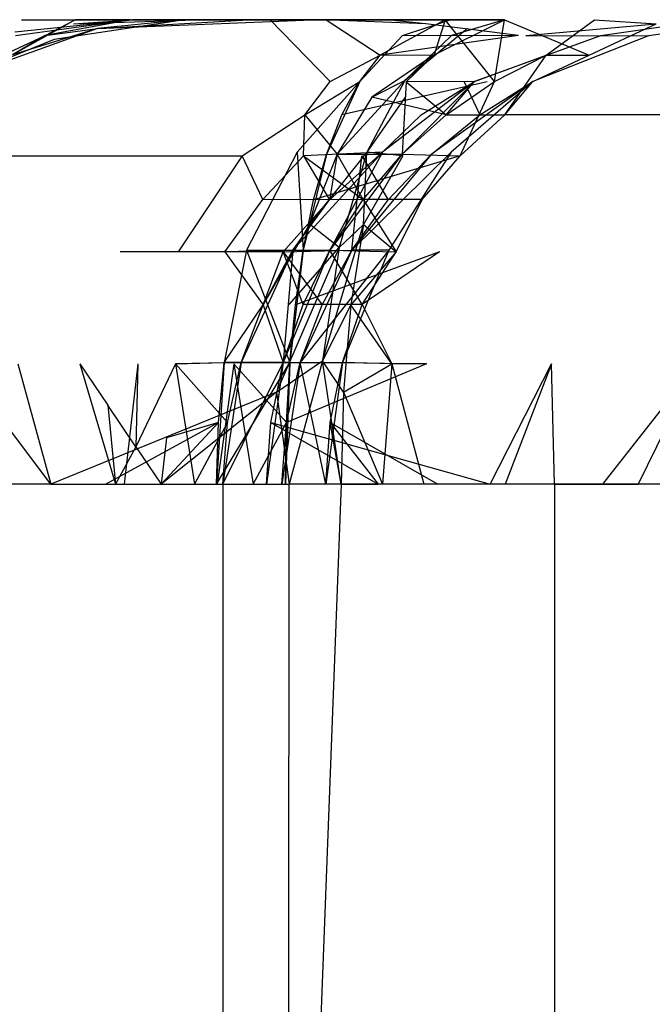
# Model space of a CAD drawing. Units: millimetres. Extents: x -2756 to 2699, y -2960 to 2801.
# Drawn here: x 1913 to 1914, y -2064 to -2063 of the extents above; entities that cross this region are included whole.
import ezdxf

# ---------------------------------------------------------------- set-up
doc = ezdxf.new("R2010")
doc.units = ezdxf.units.MM

msp = doc.modelspace()

# ---------------------------------------------------------------- linework, layer by layer
for p, q in [((1913.12058, -2063.17225), (1913.06999, -2063.20057)), ((1913.07196, -2063.18194), (1913.16688, -2063.17225)), ((1913.07196, -2063.18194), (1913.16688, -2063.17225)), ((1913.16688, -2063.17225), (1913.07257, -2063.18518)), ((1913.16688, -2063.17225), (1913.07257, -2063.18518)), ((1913.07737, -2063.17225), (1913.16688, -2063.17225)), ((1913.07737, -2063.17225), (1913.16688, -2063.17225)), ((1913.09647, -2063.18503), (1913.12058, -2063.17225)), ((1913.16542, -2063.17225), (1913.09647, -2063.18503)), ((1913.20931, -2063.17225), (1913.1038, -2063.18835)), ((1913.20931, -2063.17225), (1913.1038, -2063.18835)), ((1913.11941, -2063.17553), (1913.21806, -2063.17225)), ((1913.11941, -2063.17553), (1913.16688, -2063.17225)), ((1913.11941, -2063.17553), (1913.21806, -2063.17225)), ((1913.11941, -2063.17553), (1913.16688, -2063.17225)), ((1913.16542, -2063.17225), (1913.12058, -2063.17225)), ((1913.20931, -2063.17225), (1913.13866, -2063.17948)), ((1913.13866, -2063.17948), (1913.26063, -2063.17225)), ((1913.13866, -2063.17948), (1913.31212, -2063.17225)), ((1913.20931, -2063.17225), (1913.13866, -2063.17948)), ((1913.13866, -2063.17948), (1913.26063, -2063.17225)), ((1913.13866, -2063.17948), (1913.31212, -2063.17225)), ((1913.16542, -2063.17225), (1913.27833, -2063.17225)), ((1913.21806, -2063.17225), (1913.16688, -2063.17225)), ((1913.21806, -2063.17225), (1913.16688, -2063.17225)), ((1913.20931, -2063.17225), (1913.26063, -2063.17225)), ((1913.20931, -2063.17225), (1913.26063, -2063.17225)), ((1913.2694, -2063.17225), (1913.21806, -2063.17225)), ((1913.2694, -2063.17225), (1913.21806, -2063.17225)), ((1913.26063, -2063.17225), (1913.31212, -2063.17225)), ((1913.26063, -2063.17225), (1913.31212, -2063.17225)), ((1913.32092, -2063.17225), (1913.2694, -2063.17225)), ((1913.32092, -2063.17225), (1913.2694, -2063.17225)), ((1913.27833, -2063.17225), (1913.32347, -2063.17225)), ((1913.32694, -2063.22227), (1913.27833, -2063.17225)), ((1913.31212, -2063.17225), (1913.36379, -2063.17225)), ((1913.31212, -2063.17225), (1913.36379, -2063.17225)), ((1913.37262, -2063.17225), (1913.32092, -2063.17225)), ((1913.40424, -2063.17553), (1913.32092, -2063.17225)), ((1913.37262, -2063.17225), (1913.32092, -2063.17225)), ((1913.40424, -2063.17553), (1913.32092, -2063.17225)), ((1913.32347, -2063.17225), (1913.36719, -2063.20087)), ((1913.4198, -2063.17225), (1913.36379, -2063.17225)), ((1913.36379, -2063.17225), (1913.41563, -2063.17225)), ((1913.36379, -2063.17225), (1913.41563, -2063.17225)), ((1913.4198, -2063.17225), (1913.36719, -2063.20087)), ((1913.42448, -2063.17225), (1913.37262, -2063.17225)), ((1913.40424, -2063.17553), (1913.37262, -2063.17225)), ((1913.42448, -2063.17225), (1913.37262, -2063.17225)), ((1913.40424, -2063.17553), (1913.37262, -2063.17225)), ((1913.42448, -2063.17225), (1913.38506, -2063.18518)), ((1913.42448, -2063.17225), (1913.38506, -2063.18518)), ((1913.4198, -2063.17225), (1913.41082, -2063.20056)), ((1913.41082, -2063.20056), (1913.46764, -2063.17225)), ((1913.41563, -2063.17225), (1913.46764, -2063.17225)), ((1913.41563, -2063.17225), (1913.46764, -2063.17225)), ((1913.46764, -2063.17225), (1913.4198, -2063.17225)), ((1913.45971, -2063.22227), (1913.4198, -2063.17225)), ((1913.46764, -2063.17225), (1913.42501, -2063.18488)), ((1913.46764, -2063.17225), (1913.42501, -2063.18488)), ((1913.45971, -2063.22227), (1913.46764, -2063.17225)), ((1913.46764, -2063.17225), (1913.5363, -2063.20087)), ((1913.5015, -2063.20086), (1913.54035, -2063.17225)), ((1913.54035, -2063.17225), (1913.59037, -2063.17553)), ((1913.63604, -2063.17225), (1913.54529, -2063.18518)), ((1913.63604, -2063.17225), (1913.54529, -2063.18518)), ((1913.68266, -2063.17225), (1913.58408, -2063.18518)), ((1913.68266, -2063.17225), (1913.58408, -2063.18518)), ((1913.13866, -2063.17948), (1913.02224, -2063.22124)), ((1913.13866, -2063.17948), (1913.02224, -2063.22124)), ((1913.13866, -2063.17948), (1913.06999, -2063.20057)), ((1913.13866, -2063.17948), (1913.06999, -2063.20057)), ((1913.09647, -2063.18503), (1913.13866, -2063.17948)), ((1913.09647, -2063.18503), (1913.13866, -2063.17948)), ((1913.43796, -2063.17947), (1913.38722, -2063.22124)), ((1913.43796, -2063.17947), (1913.38722, -2063.22124)), ((1913.4791, -2063.18503), (1913.40424, -2063.17553)), ((1913.4791, -2063.18503), (1913.40424, -2063.17553)), ((1913.48494, -2063.18503), (1913.59037, -2063.17553)), ((1913.48494, -2063.18503), (1913.59037, -2063.17553)), ((1913.5363, -2063.20087), (1913.59037, -2063.17553)), ((1912.9888, -2063.23483), (1913.09647, -2063.18503)), ((1912.9888, -2063.23483), (1913.09647, -2063.18503)), ((1913.1038, -2063.18835), (1913.02224, -2063.22124)), ((1913.1038, -2063.18835), (1913.02224, -2063.22124)), ((1913.09647, -2063.18503), (1913.06999, -2063.20057)), ((1913.09647, -2063.18503), (1913.06999, -2063.20057)), ((1913.09647, -2063.18503), (1913.06999, -2063.20057)), ((1913.38506, -2063.18518), (1913.35087, -2063.22229)), ((1913.38506, -2063.18518), (1913.35087, -2063.22229)), ((1913.4791, -2063.18503), (1913.36719, -2063.20087)), ((1913.4791, -2063.18503), (1913.36719, -2063.20087)), ((1913.4791, -2063.18503), (1913.38506, -2063.18518)), ((1913.4791, -2063.18503), (1913.38506, -2063.18518)), ((1913.42501, -2063.18488), (1913.38722, -2063.22124)), ((1913.42501, -2063.18488), (1913.38722, -2063.22124)), ((1913.54529, -2063.18518), (1913.44337, -2063.22229)), ((1913.54529, -2063.18518), (1913.44337, -2063.22229)), ((1913.48494, -2063.18503), (1913.54529, -2063.18518)), ((1913.48494, -2063.18503), (1913.54529, -2063.18518)), ((1913.58408, -2063.18518), (1913.49057, -2063.22229)), ((1913.58408, -2063.18518), (1913.49057, -2063.22229)), ((1913.53152, -2063.18503), (1913.58408, -2063.18518)), ((1913.53152, -2063.18503), (1913.58408, -2063.18518)), ((1913.32694, -2063.22227), (1913.36719, -2063.20087)), ((1913.35087, -2063.22229), (1913.36719, -2063.20087)), ((1913.35087, -2063.22229), (1913.36719, -2063.20087)), ((1913.41082, -2063.20056), (1913.36056, -2063.23481)), ((1913.36719, -2063.20087), (1913.41082, -2063.20056)), ((1913.38722, -2063.22124), (1913.41082, -2063.20056)), ((1913.38722, -2063.22124), (1913.41082, -2063.20056)), ((1913.41082, -2063.20056), (1913.38833, -2063.22249)), ((1913.44337, -2063.22229), (1913.5015, -2063.20086)), ((1913.44337, -2063.22229), (1913.5015, -2063.20086)), ((1913.45971, -2063.22227), (1913.5015, -2063.20086)), ((1913.46805, -2063.24907), (1913.5015, -2063.20086)), ((1913.49057, -2063.22229), (1913.5363, -2063.20087)), ((1913.49057, -2063.22229), (1913.5363, -2063.20087)), ((1913.5015, -2063.20086), (1913.5363, -2063.20087)), ((1913.35087, -2063.22229), (1913.30001, -2063.27916)), ((1913.35087, -2063.22229), (1913.30001, -2063.27916)), ((1913.30643, -2063.24907), (1913.32694, -2063.22227)), ((1913.30643, -2063.24907), (1913.35087, -2063.22229)), ((1913.30643, -2063.24907), (1913.35087, -2063.22229)), ((1913.35087, -2063.22229), (1913.32383, -2063.28103)), ((1913.35087, -2063.22229), (1913.32383, -2063.28103)), ((1913.38722, -2063.22124), (1913.33257, -2063.28094)), ((1913.38722, -2063.22124), (1913.33257, -2063.28094)), ((1913.33633, -2063.24911), (1913.35087, -2063.22229)), ((1913.33633, -2063.24911), (1913.35087, -2063.22229)), ((1913.45368, -2063.22249), (1913.33633, -2063.24911)), ((1913.45368, -2063.22249), (1913.33633, -2063.24911)), ((1913.38722, -2063.22124), (1913.35641, -2063.27916)), ((1913.38722, -2063.22124), (1913.35641, -2063.27916)), ((1913.36056, -2063.23481), (1913.38722, -2063.22124)), ((1913.36056, -2063.23481), (1913.38722, -2063.22124)), ((1913.44337, -2063.22229), (1913.36908, -2063.27916)), ((1913.44337, -2063.22229), (1913.36908, -2063.27916)), ((1913.44337, -2063.22229), (1913.38496, -2063.28096)), ((1913.44337, -2063.22229), (1913.38496, -2063.28096)), ((1913.38833, -2063.22249), (1913.38496, -2063.28096)), ((1913.44337, -2063.22229), (1913.38833, -2063.22249)), ((1913.44337, -2063.22229), (1913.38833, -2063.22249)), ((1913.38833, -2063.22249), (1913.42063, -2063.24907)), ((1913.40038, -2063.24911), (1913.44337, -2063.22229)), ((1913.40038, -2063.24911), (1913.44337, -2063.22229)), ((1913.49057, -2063.22229), (1913.40851, -2063.28103)), ((1913.49057, -2063.22229), (1913.40851, -2063.28103)), ((1913.42063, -2063.24907), (1913.45971, -2063.22227)), ((1913.42063, -2063.24907), (1913.44337, -2063.22229)), ((1913.42063, -2063.24907), (1913.44337, -2063.22229)), ((1913.49057, -2063.22229), (1913.42457, -2063.27916)), ((1913.49057, -2063.22229), (1913.42457, -2063.27916)), ((1913.43186, -2063.28208), (1913.45971, -2063.22227)), ((1913.43516, -2063.22249), (1913.44771, -2063.24911)), ((1913.43516, -2063.22249), (1913.44771, -2063.24911)), ((1913.44771, -2063.24911), (1913.49057, -2063.22229)), ((1913.44771, -2063.24911), (1913.49057, -2063.22229)), ((1913.46805, -2063.24907), (1913.49057, -2063.22229)), ((1913.46805, -2063.24907), (1913.49057, -2063.22229)), ((1913.36056, -2063.23481), (1913.33257, -2063.28094)), ((1913.38747, -2063.23483), (1913.35641, -2063.27916)), ((1913.38747, -2063.23483), (1913.35641, -2063.27916)), ((1913.42063, -2063.24907), (1913.36056, -2063.23481)), ((1913.25556, -2063.28208), (1913.30643, -2063.24907)), ((1913.30537, -2063.28208), (1913.30643, -2063.24907)), ((1913.30643, -2063.24907), (1913.33257, -2063.28094)), ((1913.32383, -2063.28103), (1913.33633, -2063.24911)), ((1913.32383, -2063.28103), (1913.33633, -2063.24911)), ((1913.36908, -2063.27916), (1913.40038, -2063.24911)), ((1913.36908, -2063.27916), (1913.40038, -2063.24911)), ((1913.38496, -2063.28096), (1913.42063, -2063.24907)), ((1913.40851, -2063.28103), (1913.44771, -2063.24911)), ((1913.40851, -2063.28103), (1913.44771, -2063.24911)), ((1913.42063, -2063.24907), (1913.46805, -2063.24907)), ((1913.43186, -2063.28208), (1913.46805, -2063.24907)), ((1913.7946, -2063.24907), (1913.46805, -2063.24907)), ((1912.9966, -2063.28208), (1913.25556, -2063.28208)), ((1913.25556, -2063.28208), (1913.20382, -2063.35975)), ((1913.27238, -2063.31756), (1913.25556, -2063.28208)), ((1913.30001, -2063.27916), (1913.25921, -2063.35825)), ((1913.30001, -2063.27916), (1913.25921, -2063.35825)), ((1913.27238, -2063.31756), (1913.30537, -2063.28208)), ((1913.36908, -2063.27916), (1913.29659, -2063.35837)), ((1913.36908, -2063.27916), (1913.29659, -2063.35837)), ((1913.30001, -2063.27916), (1913.30509, -2063.35837)), ((1913.30001, -2063.27916), (1913.30509, -2063.35837)), ((1913.32383, -2063.28103), (1913.30509, -2063.35837)), ((1913.32383, -2063.28103), (1913.30509, -2063.35837)), ((1913.36908, -2063.27916), (1913.30537, -2063.28208)), ((1913.36908, -2063.27916), (1913.30537, -2063.28208)), ((1913.30537, -2063.28208), (1913.32626, -2063.31767)), ((1913.30537, -2063.28208), (1913.35343, -2063.31756)), ((1913.35641, -2063.27916), (1913.3101, -2063.33742)), ((1913.35641, -2063.27916), (1913.3101, -2063.33742)), ((1913.33257, -2063.28094), (1913.3101, -2063.33742)), ((1913.31345, -2063.31767), (1913.32383, -2063.28103)), ((1913.31345, -2063.31767), (1913.32383, -2063.28103)), ((1913.43186, -2063.28208), (1913.31345, -2063.31767)), ((1913.43186, -2063.28208), (1913.31345, -2063.31767)), ((1913.32626, -2063.31767), (1913.36908, -2063.27916)), ((1913.32626, -2063.31767), (1913.36908, -2063.27916)), ((1913.33257, -2063.28094), (1913.32626, -2063.31767)), ((1913.36908, -2063.27916), (1913.3266, -2063.35825)), ((1913.36908, -2063.27916), (1913.3266, -2063.35825)), ((1913.38496, -2063.28096), (1913.3266, -2063.35825)), ((1913.38496, -2063.28096), (1913.3266, -2063.35825)), ((1913.35343, -2063.31756), (1913.33257, -2063.28094)), ((1913.33257, -2063.28094), (1913.38496, -2063.28096)), ((1913.35641, -2063.27916), (1913.33415, -2063.35623)), ((1913.35641, -2063.27916), (1913.33415, -2063.35623)), ((1913.42457, -2063.27916), (1913.3442, -2063.35837)), ((1913.42457, -2063.27916), (1913.3442, -2063.35837)), ((1913.40851, -2063.28103), (1913.3442, -2063.35837)), ((1913.40851, -2063.28103), (1913.3442, -2063.35837)), ((1913.3442, -2063.35837), (1913.35241, -2063.28208)), ((1913.3442, -2063.35837), (1913.35241, -2063.28208)), ((1913.35241, -2063.28208), (1913.37379, -2063.31767)), ((1913.35241, -2063.28208), (1913.37379, -2063.31767)), ((1913.35343, -2063.31756), (1913.38496, -2063.28096)), ((1913.35371, -2063.33754), (1913.35641, -2063.27916)), ((1913.35371, -2063.33754), (1913.35641, -2063.27916)), ((1913.38551, -2063.28208), (1913.35371, -2063.33754)), ((1913.38551, -2063.28208), (1913.35371, -2063.33754)), ((1913.38551, -2063.28208), (1913.35641, -2063.27916)), ((1913.38551, -2063.28208), (1913.35641, -2063.27916)), ((1913.37379, -2063.31767), (1913.40851, -2063.28103)), ((1913.37379, -2063.31767), (1913.40851, -2063.28103)), ((1913.42457, -2063.27916), (1913.37436, -2063.35825)), ((1913.42457, -2063.27916), (1913.37436, -2063.35825)), ((1913.38496, -2063.28096), (1913.43186, -2063.28208)), ((1913.4011, -2063.31756), (1913.43186, -2063.28208)), ((1913.24171, -2063.35975), (1913.27238, -2063.31756)), ((1913.32626, -2063.31767), (1913.27238, -2063.31756)), ((1913.28892, -2063.35975), (1913.32626, -2063.31767)), ((1913.29659, -2063.35837), (1913.32626, -2063.31767)), ((1913.29659, -2063.35837), (1913.32626, -2063.31767)), ((1913.30509, -2063.35837), (1913.31345, -2063.31767)), ((1913.30509, -2063.35837), (1913.31345, -2063.31767)), ((1913.35343, -2063.31756), (1913.32626, -2063.31767)), ((1913.3266, -2063.35825), (1913.35343, -2063.31756)), ((1913.3442, -2063.35837), (1913.37379, -2063.31767)), ((1913.3442, -2063.35837), (1913.37379, -2063.31767)), ((1913.35343, -2063.31756), (1913.38009, -2063.35975)), ((1913.4011, -2063.31756), (1913.35343, -2063.31756)), ((1913.38009, -2063.35975), (1913.4011, -2063.31756)), ((1913.3101, -2063.33742), (1913.27259, -2063.40241)), ((1913.33415, -2063.35623), (1913.3101, -2063.33742)), ((1913.33415, -2063.35623), (1913.3101, -2063.33742)), ((1913.32065, -2063.44768), (1913.35371, -2063.33754)), ((1913.32065, -2063.44768), (1913.35371, -2063.33754)), ((1913.35371, -2063.33754), (1913.33415, -2063.35623)), ((1913.35371, -2063.33754), (1913.33415, -2063.35623)), ((1913.35371, -2063.33754), (1913.34356, -2063.4024)), ((1913.35371, -2063.33754), (1913.34356, -2063.4024)), ((1913.35371, -2063.33754), (1913.38009, -2063.35975)), ((1913.35371, -2063.33754), (1913.38009, -2063.35975)), ((1913.33415, -2063.35623), (1913.28339, -2063.47303)), ((1913.33415, -2063.35623), (1913.28339, -2063.47303)), ((1913.29358, -2063.40227), (1913.33415, -2063.35623)), ((1913.29358, -2063.40227), (1913.33415, -2063.35623)), ((1913.33415, -2063.35623), (1913.32065, -2063.44768)), ((1913.33415, -2063.35623), (1913.32065, -2063.44768)), ((1913.20382, -2063.35975), (1913.157, -2063.35975)), ((1913.24171, -2063.35975), (1913.20382, -2063.35975)), ((1913.25921, -2063.35825), (1913.24118, -2063.44895)), ((1913.25921, -2063.35825), (1913.24118, -2063.44895)), ((1913.29659, -2063.35837), (1913.24171, -2063.35975)), ((1913.29659, -2063.35837), (1913.24171, -2063.35975)), ((1913.24171, -2063.35975), (1913.27259, -2063.40241)), ((1913.28892, -2063.35975), (1913.24171, -2063.35975)), ((1913.29659, -2063.35837), (1913.2548, -2063.44906)), ((1913.29659, -2063.35837), (1913.2548, -2063.44906)), ((1913.25921, -2063.35825), (1913.2942, -2063.44906)), ((1913.25921, -2063.35825), (1913.30509, -2063.35837)), ((1913.25921, -2063.35825), (1913.2942, -2063.44906)), ((1913.25921, -2063.35825), (1913.30509, -2063.35837)), ((1913.27259, -2063.40241), (1913.29659, -2063.35837)), ((1913.27259, -2063.40241), (1913.29659, -2063.35837)), ((1913.27259, -2063.40241), (1913.28892, -2063.35975)), ((1913.3266, -2063.35825), (1913.28886, -2063.44895)), ((1913.3266, -2063.35825), (1913.28886, -2063.44895)), ((1913.29659, -2063.35837), (1913.28886, -2063.44895)), ((1913.29659, -2063.35837), (1913.28886, -2063.44895)), ((1913.28892, -2063.35975), (1913.3442, -2063.35837)), ((1913.28892, -2063.35975), (1913.3442, -2063.35837)), ((1913.30492, -2063.40228), (1913.28892, -2063.35975)), ((1913.28892, -2063.35975), (1913.32027, -2063.40241)), ((1913.28892, -2063.35975), (1913.32027, -2063.40241)), ((1913.30509, -2063.35837), (1913.2942, -2063.44906)), ((1913.30509, -2063.35837), (1913.2942, -2063.44906)), ((1913.29659, -2063.35837), (1913.3266, -2063.35825)), ((1913.29659, -2063.35837), (1913.3266, -2063.35825)), ((1913.29869, -2063.40241), (1913.30509, -2063.35837)), ((1913.29869, -2063.40241), (1913.30509, -2063.35837)), ((1913.41512, -2063.35975), (1913.29869, -2063.40241)), ((1913.41512, -2063.35975), (1913.29869, -2063.40241)), ((1913.37436, -2063.35825), (1913.30252, -2063.44906)), ((1913.37436, -2063.35825), (1913.30252, -2063.44906)), ((1913.3442, -2063.35837), (1913.30252, -2063.44906)), ((1913.3442, -2063.35837), (1913.30252, -2063.44906)), ((1913.30492, -2063.40228), (1913.3266, -2063.35825)), ((1913.32027, -2063.40241), (1913.3442, -2063.35837)), ((1913.32027, -2063.40241), (1913.3442, -2063.35837)), ((1913.35276, -2063.40228), (1913.3266, -2063.35825)), ((1913.3266, -2063.35825), (1913.38009, -2063.35975)), ((1913.37436, -2063.35825), (1913.33675, -2063.44895)), ((1913.37436, -2063.35825), (1913.33675, -2063.44895)), ((1913.38009, -2063.35975), (1913.34356, -2063.4024)), ((1913.38009, -2063.35975), (1913.34356, -2063.4024)), ((1913.37436, -2063.35825), (1913.3442, -2063.35837)), ((1913.37436, -2063.35825), (1913.3442, -2063.35837)), ((1913.35276, -2063.40228), (1913.38009, -2063.35975)), ((1913.41512, -2063.35975), (1913.35276, -2063.40228)), ((1913.24118, -2063.44895), (1913.27259, -2063.40241)), ((1913.2548, -2063.44906), (1913.27259, -2063.40241)), ((1913.2548, -2063.44906), (1913.27259, -2063.40241)), ((1913.27259, -2063.40241), (1913.28886, -2063.44895)), ((1913.28886, -2063.44895), (1913.30492, -2063.40228)), ((1913.2942, -2063.44906), (1913.29869, -2063.40241)), ((1913.2942, -2063.44906), (1913.29869, -2063.40241)), ((1913.30252, -2063.44906), (1913.32027, -2063.40241)), ((1913.30252, -2063.44906), (1913.32027, -2063.40241)), ((1913.35276, -2063.40228), (1913.30492, -2063.40228)), ((1913.34356, -2063.4024), (1913.32065, -2063.44768)), ((1913.34356, -2063.4024), (1913.32065, -2063.44768)), ((1913.33675, -2063.44895), (1913.35276, -2063.40228)), ((1913.34356, -2063.4024), (1913.33762, -2063.47313)), ((1913.34356, -2063.4024), (1913.33762, -2063.47313)), ((1913.37668, -2063.45019), (1913.34356, -2063.4024)), ((1913.37668, -2063.45019), (1913.34356, -2063.4024)), ((1913.35276, -2063.40228), (1913.37668, -2063.45019)), ((1913.07431, -2063.45019), (1913.10104, -2063.54725)), ((1913.12434, -2063.45019), (1913.14706, -2063.48366)), ((1913.12434, -2063.45019), (1913.15325, -2063.54725)), ((1913.12434, -2063.45019), (1913.15325, -2063.54725)), ((1913.17129, -2063.45019), (1913.1602, -2063.54725)), ((1913.17129, -2063.45019), (1913.1602, -2063.54725)), ((1913.20169, -2063.45019), (1913.16986, -2063.51724)), ((1913.17129, -2063.45019), (1913.16986, -2063.51724)), ((1913.20169, -2063.45019), (1913.24118, -2063.44895)), ((1913.2548, -2063.44906), (1913.20169, -2063.45019)), ((1913.2548, -2063.44906), (1913.20169, -2063.45019)), ((1913.20169, -2063.45019), (1913.21707, -2063.54725)), ((1913.20169, -2063.45019), (1913.24374, -2063.49758)), ((1913.20169, -2063.45019), (1913.21707, -2063.54725)), ((1913.20169, -2063.45019), (1913.24374, -2063.49758)), ((1913.24118, -2063.44895), (1913.23496, -2063.54725)), ((1913.24118, -2063.44895), (1913.23496, -2063.54725)), ((1913.23496, -2063.54725), (1913.2942, -2063.44906)), ((1913.23496, -2063.54725), (1913.2942, -2063.44906)), ((1913.249, -2063.45019), (1913.23539, -2063.54725)), ((1913.249, -2063.45019), (1913.23539, -2063.54725)), ((1913.23653, -2063.49751), (1913.24118, -2063.44895)), ((1913.23993, -2063.54725), (1913.28886, -2063.44895)), ((1913.23993, -2063.54725), (1913.28886, -2063.44895)), ((1913.2548, -2063.44906), (1913.23993, -2063.54725)), ((1913.2548, -2063.44906), (1913.23993, -2063.54725)), ((1913.24118, -2063.44895), (1913.28886, -2063.44895)), ((1913.2942, -2063.44906), (1913.24118, -2063.44895)), ((1913.2942, -2063.44906), (1913.24118, -2063.44895)), ((1913.24374, -2063.49758), (1913.2548, -2063.44906)), ((1913.24374, -2063.49758), (1913.2548, -2063.44906)), ((1913.249, -2063.45019), (1913.29148, -2063.49758)), ((1913.249, -2063.45019), (1913.26462, -2063.54725)), ((1913.249, -2063.45019), (1913.29148, -2063.49758)), ((1913.249, -2063.45019), (1913.26462, -2063.54725)), ((1913.28886, -2063.44895), (1913.2548, -2063.44906)), ((1913.28886, -2063.44895), (1913.2548, -2063.44906)), ((1913.28886, -2063.44895), (1913.27545, -2063.54725)), ((1913.28886, -2063.44895), (1913.27545, -2063.54725)), ((1913.27888, -2063.49751), (1913.28886, -2063.44895)), ((1913.28339, -2063.47303), (1913.32065, -2063.44768)), ((1913.28339, -2063.47303), (1913.32065, -2063.44768)), ((1913.30252, -2063.44906), (1913.28769, -2063.54725)), ((1913.30252, -2063.44906), (1913.28769, -2063.54725)), ((1913.28886, -2063.44895), (1913.33675, -2063.44895)), ((1913.2942, -2063.44906), (1913.29067, -2063.54725)), ((1913.2942, -2063.44906), (1913.29067, -2063.54725)), ((1913.29148, -2063.49758), (1913.30252, -2063.44906)), ((1913.29148, -2063.49758), (1913.30252, -2063.44906)), ((1913.29154, -2063.49758), (1913.2942, -2063.44906)), ((1913.29154, -2063.49758), (1913.2942, -2063.44906)), ((1913.40459, -2063.45019), (1913.29154, -2063.49758)), ((1913.40459, -2063.45019), (1913.29154, -2063.49758)), ((1913.32065, -2063.44768), (1913.29356, -2063.54725)), ((1913.32065, -2063.44768), (1913.29356, -2063.54725)), ((1913.30252, -2063.44906), (1913.33675, -2063.44895)), ((1913.30252, -2063.44906), (1913.33675, -2063.44895)), ((1913.32339, -2063.54725), (1913.30252, -2063.44906)), ((1913.32339, -2063.54725), (1913.30252, -2063.44906)), ((1913.33568, -2063.54725), (1913.32065, -2063.44768)), ((1913.33762, -2063.47313), (1913.32065, -2063.44768)), ((1913.33568, -2063.54725), (1913.32065, -2063.44768)), ((1913.33762, -2063.47313), (1913.32065, -2063.44768)), ((1913.33675, -2063.44895), (1913.32339, -2063.54725)), ((1913.33675, -2063.44895), (1913.32339, -2063.54725)), ((1913.32681, -2063.49751), (1913.33675, -2063.44895)), ((1913.37668, -2063.45019), (1913.33675, -2063.44895)), ((1913.33675, -2063.44895), (1913.40459, -2063.45019)), ((1913.33762, -2063.47313), (1913.37668, -2063.45019)), ((1913.33762, -2063.47313), (1913.37668, -2063.45019)), ((1913.37668, -2063.45019), (1913.36919, -2063.54725)), ((1913.37668, -2063.45019), (1913.36919, -2063.54725)), ((1913.37668, -2063.45019), (1913.40257, -2063.54725)), ((1913.40459, -2063.45019), (1913.37668, -2063.45019)), ((1913.37668, -2063.45019), (1913.40257, -2063.54725)), ((1913.37668, -2063.45019), (1913.40257, -2063.54725)), ((1913.45617, -2063.54725), (1913.50567, -2063.45019)), ((1913.50567, -2063.45019), (1913.46829, -2063.54725)), ((1913.50567, -2063.45019), (1913.46829, -2063.54725)), ((1913.50811, -2063.54725), (1913.50567, -2063.45019)), ((1913.54723, -2063.54725), (1913.62343, -2063.45019)), ((1913.62343, -2063.45019), (1913.57573, -2063.54725)), ((1913.62343, -2063.45019), (1913.57573, -2063.54725)), ((1913.62343, -2063.45019), (1913.57573, -2063.54725)), ((1913.10104, -2063.54725), (1913.04663, -2063.47532)), ((1913.28339, -2063.47303), (1913.10104, -2063.54725)), ((1913.28339, -2063.47303), (1913.10104, -2063.54725)), ((1913.28339, -2063.47303), (1913.19023, -2063.54725)), ((1913.28339, -2063.47303), (1913.19023, -2063.54725)), ((1913.28339, -2063.47303), (1913.29356, -2063.54725)), ((1913.28339, -2063.47303), (1913.29356, -2063.54725)), ((1913.33762, -2063.47313), (1913.33568, -2063.54725)), ((1913.33762, -2063.47313), (1913.33568, -2063.54725)), ((1913.33762, -2063.47313), (1913.36919, -2063.54725)), ((1913.33762, -2063.47313), (1913.36919, -2063.54725)), ((1913.14706, -2063.48366), (1913.15325, -2063.54725)), ((1913.16986, -2063.51724), (1913.14706, -2063.48366)), ((1913.23653, -2063.49751), (1913.14554, -2063.54725)), ((1913.23653, -2063.49751), (1913.14554, -2063.54725)), ((1913.23653, -2063.49751), (1913.19023, -2063.54725)), ((1913.23653, -2063.49751), (1913.19464, -2063.50991)), ((1913.24374, -2063.49758), (1913.21707, -2063.54725)), ((1913.24374, -2063.49758), (1913.21707, -2063.54725)), ((1913.23496, -2063.54725), (1913.23653, -2063.49751)), ((1913.23496, -2063.54725), (1913.23653, -2063.49751)), ((1913.23993, -2063.54725), (1913.24374, -2063.49758)), ((1913.23993, -2063.54725), (1913.24374, -2063.49758)), ((1913.26462, -2063.54725), (1913.29148, -2063.49758)), ((1913.26462, -2063.54725), (1913.29148, -2063.49758)), ((1913.27545, -2063.54725), (1913.27888, -2063.49751)), ((1913.27545, -2063.54725), (1913.27888, -2063.49751)), ((1913.27888, -2063.49751), (1913.36558, -2063.54725)), ((1913.27888, -2063.49751), (1913.45617, -2063.54725)), ((1913.27888, -2063.49751), (1913.36558, -2063.54725)), ((1913.27888, -2063.49751), (1913.45617, -2063.54725)), ((1913.28769, -2063.54725), (1913.29148, -2063.49758)), ((1913.28769, -2063.54725), (1913.29148, -2063.49758)), ((1913.29067, -2063.54725), (1913.29154, -2063.49758)), ((1913.29067, -2063.54725), (1913.29154, -2063.49758)), ((1913.32339, -2063.54725), (1913.32681, -2063.49751)), ((1913.32339, -2063.54725), (1913.32681, -2063.49751)), ((1913.32681, -2063.49751), (1913.36558, -2063.54725)), ((1913.33568, -2063.54725), (1913.32681, -2063.49751)), ((1913.32681, -2063.49751), (1913.41376, -2063.54725)), ((1913.32681, -2063.49751), (1913.41376, -2063.54725)), ((1913.19464, -2063.50991), (1913.19023, -2063.54725)), ((1913.16986, -2063.51724), (1913.15325, -2063.54725)), ((1913.16986, -2063.51724), (1913.19023, -2063.54725)), ((1913.10104, -2063.54725), (1913.01233, -2063.54725)), ((1913.10104, -2063.54725), (1913.15325, -2063.54725)), ((1913.15325, -2063.54725), (1913.19023, -2063.54725)), ((1913.19023, -2063.54725), (1913.23993, -2063.54725)), ((1913.23993, -2063.54725), (1913.29356, -2063.54725)), ((1913.23993, -2063.54725), (1913.23993, -2064.67225)), ((1913.29289, -2064.67225), (1913.29356, -2063.54725)), ((1913.33568, -2063.54725), (1913.29289, -2064.67225)), ((1913.33568, -2063.54725), (1913.29356, -2063.54725)), ((1913.33568, -2063.54725), (1913.36558, -2063.54725)), ((1913.40257, -2063.54725), (1913.33568, -2063.54725)), ((1913.40257, -2063.54725), (1913.36558, -2063.54725)), ((1913.45617, -2063.54725), (1913.40257, -2063.54725)), ((1913.50811, -2063.54725), (1913.45617, -2063.54725)), ((1913.57573, -2063.54725), (1913.50811, -2063.54725)), ((1913.50811, -2063.54725), (1913.54723, -2063.54725)), ((1913.50811, -2063.54725), (1913.50811, -2064.67225)), ((1913.54723, -2063.54725), (1913.57573, -2063.54725)), ((1913.64442, -2063.54725), (1913.57573, -2063.54725))]:
    msp.add_line(p, q)

doc.saveas('drawing.dxf')
